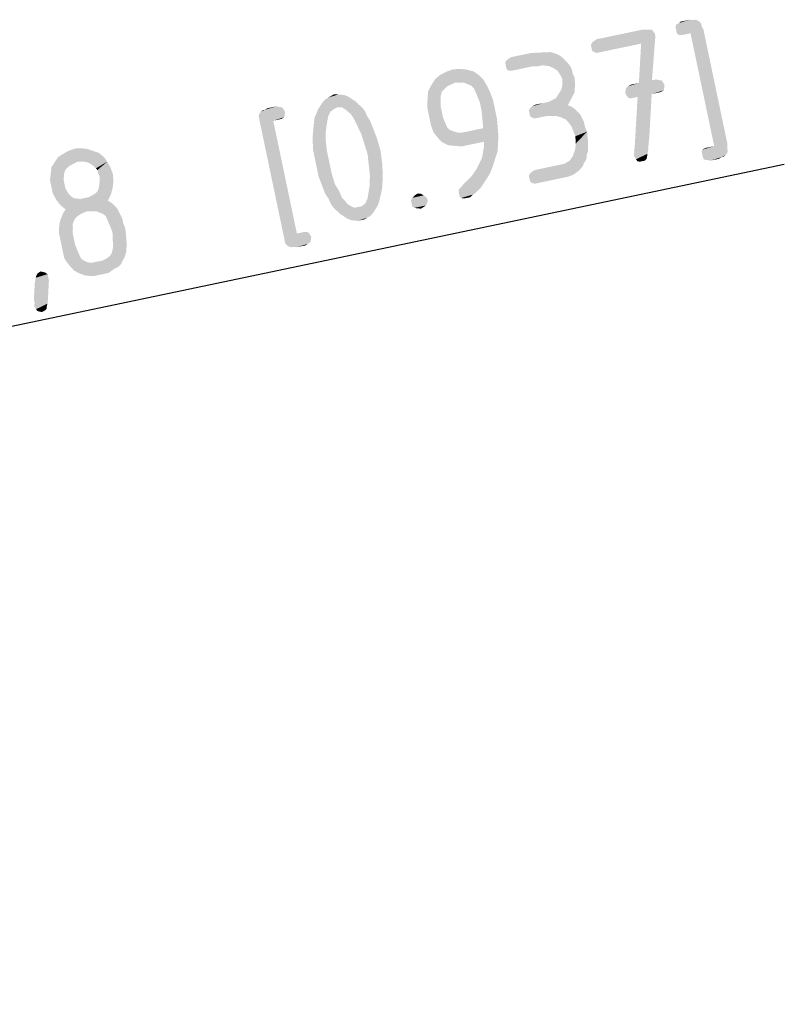
# Model space of a CAD drawing. Units: millimetres. Extents: x 0 to 594, y 0 to 420.
# Drawn here: x 183 to 204, y 93 to 119 of the extents above; entities that cross this region are included whole.
import ezdxf

# ---------------------------------------------------------------- set-up
doc = ezdxf.new("R2010")
doc.units = ezdxf.units.MM
doc.header["$LTSCALE"] = 32.67
doc.layers.get('0').update_dxf_attribs({"linetype": 'CONTINUOUS'})
doc.styles.get("Standard").update_dxf_attribs({"font": 'isonormlt-regular.ttf'})
doc.dimstyles.new('DIMSTYLE_1', dxfattribs={"dimtxt": 3.5, "dimasz": 3.5, "dimexe": 1.5, "dimexo": 1, "dimtad": 1, "dimlfac": 0.333333, "dimdsep": 46, "dimtxsty": 'STANDARD', "dimblk": '_FILLED', "dimblk1": '_FILLED', "dimblk2": '_FILLED', "dimcen": 0.09, "dimclrt": 5, "dimazin": 2, "dimtp": 0.2, "dimtm": 0.2, "dimtfac": 1, "dimtmove": 0, "dimatfit": 2, "dimldrblk": '_FILLED', "dimfxl": 1, "dimtolj": 1, "dimarcsym": 0})

# ---------------------------------------------------------------- blocks, each defined once
blk = doc.blocks.new('_FILLED')
at = {"color": 0, "linetype": 'BYBLOCK'}
blk.add_solid([(0, 0), (-1, 0.125), (-1, -0.125)], dxfattribs=at)
blk = doc.blocks.new('*D0')
at = {"color": 2, "linetype": 'CONTINUOUS'}
for p, q in [((130, 100), (204.091, 115.525)), ((164.941, 107.321), (130, 100)), ((95.059, 92.679), (130, 100))]:
    blk.add_line(p, q, dxfattribs=at)
at = {"color": 2, "linetype": 'CONTINUOUS', "xscale": 3.5, "yscale": 3.5, "zscale": 3.5}
for p, rotation in [((164.941, 107.321), 11.8341578355), ((95.059, 92.679), 191.8341578355)]:
    blk.add_blockref('_FILLED', p, dxfattribs=dict(at, rotation=rotation))

msp = doc.modelspace()

# ---------------------------------------------------------------- linework, layer by layer
at = {"color": 5, "linetype": 'CONTINUOUS'}
for points in [[(201.7258, 119.4417), (201.7589, 119.4201), (201.1344, 119.2606)], [(201.7258, 119.4417), (201.1344, 119.2606), (201.1503, 119.3211)], [(201.6104, 119.4462), (201.6652, 119.4576), (201.1503, 119.3211)], [(201.1503, 119.3211), (201.6652, 119.4576), (201.7258, 119.4417)], [(201.6104, 119.4462), (201.1503, 119.3211), (201.2268, 119.3658)], [(201.5225, 119.4563), (201.2268, 119.3658), (201.2758, 119.4047)], [(201.2268, 119.3658), (201.5225, 119.4563), (201.6104, 119.4462)], [(200.4926, 119.1833), (198.8324, 118.7782), (198.8757, 118.8445)], [(198.8324, 118.7782), (200.4926, 119.1833), (200.5315, 119.1343)], [(200.3772, 119.1878), (198.8757, 118.8445), (198.9247, 118.8834)], [(198.8757, 118.8445), (200.3772, 119.1878), (200.4926, 119.1833)], [(198.9247, 118.8834), (200.2344, 119.1865), (200.3772, 119.1878)], [(200.2344, 119.1865), (198.9247, 118.8834), (199.0012, 118.9281)], [(201.1344, 119.2606), (201.7589, 119.4201), (201.7921, 119.3984)], [(201.7921, 119.3984), (201.1516, 119.1784), (201.1344, 119.2606)], [(201.7921, 119.3984), (201.831, 119.3493), (201.1516, 119.1784)], [(201.1516, 119.1784), (201.831, 119.3493), (201.8482, 119.2671)], [(201.8482, 119.2671), (201.1688, 119.0962), (201.1516, 119.1784)], [(201.2077, 119.0471), (201.1688, 119.0962), (201.8482, 119.2671)], [(201.2077, 119.0471), (201.8482, 119.2671), (201.8928, 119.1906)], [(201.8928, 119.1906), (201.2957, 119.0369), (201.2077, 119.0471)], [(201.3505, 119.0484), (201.2957, 119.0369), (201.8928, 119.1906)], [(201.5423, 119.0886), (201.3505, 119.0484), (201.8928, 119.1906)], [(202.1854, 116.0192), (201.5423, 119.0886), (201.8928, 119.1906)], [(202.1854, 116.0192), (201.8928, 119.1906), (202.5474, 116.0665)], [(200.5315, 119.1343), (198.8496, 118.696), (198.8324, 118.7782)], [(200.5315, 119.1343), (200.5703, 119.0852), (198.8496, 118.696)], [(198.8496, 118.696), (200.5703, 119.0852), (200.5876, 119.003)], [(200.5876, 119.003), (198.8668, 118.6138), (198.8496, 118.696)], [(198.9331, 118.5705), (198.8668, 118.6138), (200.5876, 119.003)], [(198.9331, 118.5705), (200.5876, 119.003), (200.5774, 118.915)], [(200.5774, 118.915), (198.9937, 118.5546), (198.9331, 118.5705)], [(199.0759, 118.5718), (198.9937, 118.5546), (200.5774, 118.915)], [(200.1995, 118.8072), (199.0759, 118.5718), (200.5774, 118.915)], [(200.1379, 117.7358), (200.1995, 118.8072), (200.5774, 118.915)], [(200.1379, 117.7358), (200.5774, 118.915), (200.4941, 117.8105)], [(197.5602, 118.5689), (197.7304, 118.576), (196.5029, 118.2901)], [(196.5029, 118.2901), (197.7304, 118.576), (197.8515, 118.5441)], [(197.5602, 118.5689), (196.5029, 118.2901), (196.5463, 118.3564)], [(197.8515, 118.5441), (196.5202, 118.2079), (196.5029, 118.2901)], [(196.5202, 118.2079), (197.8515, 118.5441), (197.9452, 118.5065)], [(197.9452, 118.5065), (196.5374, 118.1257), (196.5202, 118.2079)], [(196.5374, 118.1257), (197.9452, 118.5065), (198.0447, 118.4415)], [(198.0447, 118.4415), (196.5763, 118.0767), (196.5374, 118.1257)], [(196.5463, 118.3564), (197.3901, 118.5619), (197.5602, 118.5689)], [(197.3901, 118.5619), (196.5463, 118.3564), (196.5953, 118.3953)], [(196.6642, 118.0665), (196.5763, 118.0767), (198.0447, 118.4415)], [(196.5953, 118.3953), (197.1925, 118.5491), (197.3901, 118.5619)], [(197.1925, 118.5491), (196.5953, 118.3953), (196.6718, 118.44)], [(196.7465, 118.0837), (196.6642, 118.0665), (198.0447, 118.4415)], [(197.2671, 118.1928), (196.7465, 118.0837), (198.0447, 118.4415)], [(197.2671, 118.1928), (198.0447, 118.4415), (198.1167, 118.3708)], [(198.1167, 118.3708), (197.3825, 118.1884), (197.2671, 118.1928)], [(197.5195, 118.2171), (197.3825, 118.1884), (198.1167, 118.3708)], [(197.6075, 118.2069), (197.5195, 118.2171), (198.1167, 118.3708)], [(197.6954, 118.1967), (197.6075, 118.2069), (198.1167, 118.3708)], [(197.6954, 118.1967), (198.1167, 118.3708), (198.1887, 118.3001)], [(195.4558, 118.0993), (194.5961, 117.8334), (194.7159, 117.9443)], [(194.5961, 117.8334), (195.4558, 118.0993), (195.6375, 118.0516)], [(195.2799, 118.1197), (194.7159, 117.9443), (194.8962, 118.0393)], [(194.7159, 117.9443), (195.2799, 118.1197), (195.4558, 118.0993)], [(194.8962, 118.0393), (195.0823, 118.1069), (195.2799, 118.1197)], [(198.1887, 118.3001), (197.8223, 118.1375), (197.6954, 118.1967)], [(197.8223, 118.1375), (198.1887, 118.3001), (198.2665, 118.2019)], [(198.2665, 118.2019), (197.9217, 118.0725), (197.8223, 118.1375)], [(197.9217, 118.0725), (198.2665, 118.2019), (198.3169, 118.0981)], [(198.3169, 118.0981), (198.0053, 117.9469), (197.9217, 118.0725)], [(198.0053, 117.9469), (198.3169, 118.0981), (198.3399, 117.9884)], [(195.6375, 118.0516), (195.7701, 117.9649), (194.4878, 117.6676)], [(195.6375, 118.0516), (194.4878, 117.6676), (194.5961, 117.8334)], [(195.157, 117.7506), (194.4878, 117.6676), (195.7701, 117.9649)], [(195.2723, 117.7462), (195.157, 117.7506), (195.7701, 117.9649)], [(195.3877, 117.7418), (195.2723, 117.7462), (195.7701, 117.9649)], [(195.3877, 117.7418), (195.7701, 117.9649), (195.9141, 117.8235)], [(198.3399, 117.9884), (198.0556, 117.8431), (198.0053, 117.9469)], [(198.0468, 117.6123), (198.0569, 117.7003), (198.3902, 117.8846)], [(198.0468, 117.6123), (198.3902, 117.8846), (198.403, 117.687)], [(198.0556, 117.8431), (198.3399, 117.9884), (198.3902, 117.8846)], [(198.3902, 117.8846), (198.0569, 117.7003), (198.0556, 117.8431)], [(200.4941, 117.8105), (200.6038, 117.8334), (199.8422, 117.6452)], [(199.8422, 117.6452), (200.6038, 117.8334), (200.6643, 117.8175)], [(194.8511, 117.5721), (194.7804, 117.5001), (194.3922, 117.3043)], [(194.8511, 117.5721), (194.3922, 117.3043), (194.4069, 117.5077)], [(195.157, 117.7506), (195.0257, 117.6945), (194.4069, 117.5077)], [(195.157, 117.7506), (194.4069, 117.5077), (194.4878, 117.6676)], [(195.0257, 117.6945), (194.9218, 117.6442), (194.4069, 117.5077)], [(194.4069, 117.5077), (194.9218, 117.6442), (194.8511, 117.5721)], [(195.9141, 117.8235), (195.4814, 117.7042), (195.3877, 117.7418)], [(195.5751, 117.6666), (195.4814, 117.7042), (195.9141, 117.8235)], [(195.6471, 117.5959), (195.5751, 117.6666), (195.9141, 117.8235)], [(195.6471, 117.5959), (195.9141, 117.8235), (196.0034, 117.6705)], [(196.0034, 117.6705), (195.6975, 117.492), (195.6471, 117.5959)], [(195.6975, 117.492), (196.0034, 117.6705), (196.1041, 117.4628)], [(197.9442, 117.4192), (198.0092, 117.5186), (198.403, 117.687)], [(197.9442, 117.4192), (198.403, 117.687), (198.3884, 117.4837)], [(198.403, 117.687), (198.0092, 117.5186), (198.0468, 117.6123)], [(200.7912, 117.7583), (199.767, 117.4578), (199.7772, 117.5458)], [(199.767, 117.4578), (200.7912, 117.7583), (200.8358, 117.6818)], [(200.8358, 117.6818), (199.8116, 117.3814), (199.767, 117.4578)], [(200.7523, 117.8073), (199.7772, 117.5458), (199.7931, 117.6064)], [(199.7772, 117.5458), (200.7523, 117.8073), (200.7912, 117.7583)], [(200.6643, 117.8175), (199.7931, 117.6064), (199.8422, 117.6452)], [(199.7931, 117.6064), (200.6643, 117.8175), (200.7523, 117.8073)], [(199.8116, 117.3814), (200.8358, 117.6818), (200.8256, 117.5938)], [(200.8256, 117.5938), (199.8505, 117.3323), (199.8116, 117.3814)], [(200.1379, 117.7358), (200.4941, 117.8105), (199.8422, 117.6452)], [(200.1379, 117.7358), (199.8422, 117.6452), (199.9186, 117.6899)], [(199.8505, 117.3323), (200.8256, 117.5938), (200.8097, 117.5333)], [(192.333, 117.302), (191.4184, 117.0245), (191.4834, 117.124)], [(191.4184, 117.0245), (192.333, 117.302), (192.4324, 117.237)], [(192.2335, 117.367), (191.4834, 117.124), (191.5484, 117.2234)], [(191.4834, 117.124), (192.2335, 117.367), (192.333, 117.302)], [(192.1398, 117.4045), (191.5484, 117.2234), (191.6191, 117.2954)], [(191.5484, 117.2234), (192.1398, 117.4045), (192.2335, 117.367)], [(192.0519, 117.4147), (191.6191, 117.2954), (191.6956, 117.3401)], [(191.6191, 117.2954), (192.0519, 117.4147), (192.1398, 117.4045)], [(191.9639, 117.4249), (191.6956, 117.3401), (191.7721, 117.3847)], [(191.6956, 117.3401), (191.9639, 117.4249), (192.0519, 117.4147)], [(191.7721, 117.3847), (191.8485, 117.4293), (191.9639, 117.4249)], [(194.7485, 117.379), (194.7441, 117.2636), (194.3834, 117.0736)], [(194.7485, 117.379), (194.3834, 117.0736), (194.3922, 117.3043)], [(194.3922, 117.3043), (194.7804, 117.5001), (194.7485, 117.379)], [(196.1041, 117.4628), (195.7536, 117.3607), (195.6975, 117.492)], [(195.8155, 117.202), (195.7536, 117.3607), (196.1041, 117.4628)], [(195.8155, 117.202), (196.1041, 117.4628), (196.1775, 117.2493)], [(197.1463, 116.9946), (197.1896, 117.0608), (198.3075, 117.3237)], [(197.1635, 116.9123), (197.1463, 116.9946), (198.3075, 117.3237)], [(197.1635, 116.9123), (198.3075, 117.3237), (198.2049, 117.1305)], [(198.3075, 117.3237), (197.1896, 117.0608), (197.2387, 117.0997)], [(198.3075, 117.3237), (197.2387, 117.0997), (197.6714, 117.219)], [(197.6714, 117.219), (197.7753, 117.2694), (198.3884, 117.4837)], [(197.6714, 117.219), (198.3884, 117.4837), (198.3075, 117.3237)], [(197.7753, 117.2694), (197.8792, 117.3198), (198.3884, 117.4837)], [(198.3884, 117.4837), (197.8792, 117.3198), (197.9442, 117.4192)], [(200.8097, 117.5333), (199.9111, 117.3164), (199.8505, 117.3323)], [(199.9933, 117.3336), (199.9111, 117.3164), (200.8097, 117.5333)], [(200.1029, 117.3566), (199.9933, 117.3336), (200.8097, 117.5333)], [(200.4866, 117.437), (200.4206, 116.2502), (200.0223, 115.9665)], [(200.4866, 117.437), (200.0223, 115.9665), (200.1029, 117.3566)], [(200.4866, 117.437), (200.1029, 117.3566), (200.8097, 117.5333)], [(200.6784, 117.4772), (200.4866, 117.437), (200.8097, 117.5333)], [(200.6784, 117.4772), (200.8097, 117.5333), (200.7332, 117.4887)], [(190.4739, 117.0269), (189.8002, 116.8285), (189.8162, 116.889)], [(189.8002, 116.8285), (190.4739, 117.0269), (190.5185, 116.9504)], [(189.8162, 116.889), (189.8378, 116.9222), (190.435, 117.0759)], [(189.8162, 116.889), (190.435, 117.0759), (190.4739, 117.0269)], [(190.435, 117.0759), (189.8378, 116.9222), (189.8595, 116.9553)], [(189.9634, 117.0057), (190.347, 117.0861), (189.8595, 116.9553)], [(189.8595, 116.9553), (190.347, 117.0861), (190.435, 117.0759)], [(190.2865, 117.102), (189.9634, 117.0057), (190.0398, 117.0503)], [(189.9634, 117.0057), (190.2865, 117.102), (190.347, 117.0861)], [(191.8467, 117.0284), (191.7486, 116.9507), (191.3216, 116.804)], [(191.8467, 117.0284), (191.3216, 116.804), (191.3808, 116.9308)], [(192.4324, 117.237), (191.9506, 117.0788), (191.3808, 116.9308)], [(192.4324, 117.237), (191.3808, 116.9308), (191.4184, 117.0245)], [(191.3808, 116.9308), (191.9506, 117.0788), (191.8467, 117.0284)], [(192.066, 117.0744), (191.9506, 117.0788), (192.4324, 117.237)], [(192.066, 117.0744), (192.4324, 117.237), (192.5044, 117.1662)], [(192.5044, 117.1662), (192.1654, 117.0094), (192.066, 117.0744)], [(192.1654, 117.0094), (192.5044, 117.1662), (192.6096, 117.0739)], [(192.6096, 117.0739), (192.3037, 116.8953), (192.1654, 117.0094)], [(192.3037, 116.8953), (192.6096, 117.0739), (192.6874, 116.9757)], [(194.3834, 117.0736), (194.7441, 117.2636), (194.7454, 117.1209)], [(194.7454, 117.1209), (194.4351, 116.827), (194.3834, 117.0736)], [(194.7454, 117.1209), (194.7856, 116.929), (194.4351, 116.827)], [(196.1775, 117.2493), (195.8614, 116.9828), (195.8155, 117.202)], [(195.8857, 116.7304), (195.8614, 116.9828), (196.1775, 117.2493)], [(195.8857, 116.7304), (196.1775, 117.2493), (196.2808, 116.756)], [(198.2049, 117.1305), (197.1808, 116.8301), (197.1635, 116.9123)], [(198.2049, 117.1305), (198.2986, 117.093), (197.1808, 116.8301)], [(197.2471, 116.7868), (197.1808, 116.8301), (198.2986, 117.093)], [(197.5344, 117.1903), (197.6714, 117.219), (197.2387, 117.0997)], [(197.5344, 117.1903), (197.2387, 117.0997), (197.3152, 117.1444)], [(197.2471, 116.7868), (198.2986, 117.093), (198.3981, 117.028)], [(198.3981, 117.028), (197.3076, 116.7709), (197.2471, 116.7868)], [(197.3898, 116.7881), (197.3076, 116.7709), (198.3981, 117.028)], [(197.6091, 116.834), (197.3898, 116.7881), (198.3981, 117.028)], [(197.7792, 116.8411), (197.6091, 116.834), (198.3981, 117.028)], [(197.8946, 116.8367), (197.7792, 116.8411), (198.3981, 117.028)], [(197.8946, 116.8367), (198.3981, 117.028), (198.4701, 116.9572)], [(190.5185, 116.9504), (189.8175, 116.7463), (189.8002, 116.8285)], [(189.8175, 116.7463), (190.5185, 116.9504), (190.5083, 116.8624)], [(190.5083, 116.8624), (189.8347, 116.6641), (189.8175, 116.7463)], [(189.8347, 116.6641), (190.5083, 116.8624), (190.4924, 116.8019)], [(189.8347, 116.6641), (190.4924, 116.8019), (190.1967, 116.7113)], [(189.9634, 117.0057), (189.8595, 116.9553), (189.9085, 116.9942)], [(190.3611, 116.7458), (190.1967, 116.7113), (190.4924, 116.8019)], [(190.3611, 116.7458), (190.4924, 116.8019), (190.4159, 116.7572)], [(191.6893, 116.8238), (191.6632, 116.6753), (191.2911, 116.5401)], [(191.6893, 116.8238), (191.2911, 116.5401), (191.3216, 116.804)], [(191.3216, 116.804), (191.7486, 116.9507), (191.6893, 116.8238)], [(192.6874, 116.9757), (192.3873, 116.7698), (192.3037, 116.8953)], [(192.3873, 116.7698), (192.6874, 116.9757), (192.7435, 116.8444)], [(192.7435, 116.8444), (192.488, 116.562), (192.3873, 116.7698)], [(192.7435, 116.8444), (192.827, 116.7189), (192.488, 116.562)], [(194.4351, 116.827), (194.7856, 116.929), (194.8143, 116.792)], [(194.8143, 116.792), (194.4867, 116.5803), (194.4351, 116.827)], [(194.4867, 116.5803), (194.8143, 116.792), (194.8704, 116.6607)], [(198.4701, 116.9572), (198.0157, 116.8048), (197.8946, 116.8367)], [(198.0157, 116.8048), (198.4701, 116.9572), (198.5421, 116.8865)], [(198.5421, 116.8865), (198.1426, 116.7456), (198.0157, 116.8048)], [(198.1426, 116.7456), (198.5421, 116.8865), (198.5925, 116.7826)], [(198.5925, 116.7826), (198.2146, 116.6748), (198.1426, 116.7456)], [(198.2146, 116.6748), (198.5925, 116.7826), (198.6429, 116.6788)], [(190.1967, 116.7113), (190.4893, 113.5399), (189.8347, 116.6641)], [(190.1967, 116.7113), (190.8398, 113.642), (190.4893, 113.5399)], [(191.627, 116.4388), (191.2663, 116.2488), (191.2911, 116.5401)], [(191.2911, 116.5401), (191.6632, 116.6753), (191.627, 116.4388)], [(192.488, 116.562), (192.827, 116.7189), (192.8889, 116.5602)], [(192.8889, 116.5602), (192.5888, 116.3543), (192.488, 116.562)], [(192.5888, 116.3543), (192.8889, 116.5602), (193.0126, 116.2428)], [(194.8704, 116.6607), (194.5543, 116.3942), (194.4867, 116.5803)], [(194.8704, 116.6607), (194.9265, 116.5294), (194.5543, 116.3942)], [(194.5543, 116.3942), (194.9265, 116.5294), (194.9986, 116.4587)], [(195.9042, 116.5054), (196.2994, 116.531), (194.7819, 116.1272)], [(194.9419, 116.0463), (194.7819, 116.1272), (196.2994, 116.531)], [(195.4657, 116.4136), (195.9042, 116.5054), (194.7819, 116.1272)], [(194.9419, 116.0463), (196.2994, 116.531), (196.3179, 116.306)], [(196.2808, 116.756), (195.9042, 116.5054), (195.8857, 116.7304)], [(195.9042, 116.5054), (196.2808, 116.756), (196.2994, 116.531)], [(198.6429, 116.6788), (198.2924, 116.5767), (198.2146, 116.6748)], [(198.2924, 116.5767), (198.6429, 116.6788), (198.6716, 116.5417)], [(198.6716, 116.5417), (198.3485, 116.4454), (198.2924, 116.5767)], [(198.3485, 116.4454), (198.6716, 116.5417), (198.7277, 116.4105)], [(191.2663, 116.2488), (191.627, 116.4388), (191.6238, 116.1807)], [(191.6238, 116.1807), (191.2804, 115.9085), (191.2663, 116.2488)], [(193.0126, 116.2428), (192.6736, 116.086), (192.5888, 116.3543)], [(192.6736, 116.086), (193.0126, 116.2428), (193.1147, 115.8923)], [(194.9986, 116.4587), (194.671, 116.247), (194.5543, 116.3942)], [(194.9986, 116.4587), (195.0923, 116.4211), (194.671, 116.247)], [(195.0923, 116.4211), (195.2134, 116.3893), (194.671, 116.247)], [(194.671, 116.247), (195.2134, 116.3893), (195.3287, 116.3848)], [(195.3287, 116.3848), (194.7819, 116.1272), (194.671, 116.247)], [(195.3287, 116.3848), (195.4657, 116.4136), (194.7819, 116.1272)], [(196.3179, 116.306), (195.1178, 116.026), (194.9419, 116.0463)], [(195.3212, 116.0114), (195.1178, 116.026), (196.3179, 116.306)], [(195.5404, 116.0573), (195.3212, 116.0114), (196.3179, 116.306)], [(195.9241, 116.1377), (195.5404, 116.0573), (196.3179, 116.306)], [(195.9254, 115.9949), (195.9241, 116.1377), (196.3179, 116.306)], [(195.9254, 115.9949), (196.3179, 116.306), (196.309, 116.0753)], [(198.7277, 116.4105), (198.4103, 116.2867), (198.3485, 116.4454)], [(198.4231, 116.0892), (198.4103, 116.2867), (198.7277, 116.4105)], [(198.4231, 116.0892), (198.7277, 116.4105), (198.7577, 116.1307)], [(200.4206, 116.2502), (200.4002, 116.0743), (200.0223, 115.9665)], [(184.9757, 115.9606), (184.4665, 115.7967), (184.6194, 115.886)], [(184.4665, 115.7967), (184.9757, 115.9606), (185.1516, 115.9403)], [(184.6194, 115.886), (184.8055, 115.9536), (184.9757, 115.9606)], [(191.2804, 115.9085), (191.6238, 116.1807), (191.6539, 115.9009)], [(193.1147, 115.8923), (192.7641, 115.7903), (192.6736, 116.086)], [(196.309, 116.0753), (195.8993, 115.8464), (195.9254, 115.9949)], [(195.8993, 115.8464), (196.309, 116.0753), (196.2944, 115.872)], [(198.3652, 115.8195), (198.4028, 115.9132), (198.7577, 116.1307)], [(198.3652, 115.8195), (198.7577, 116.1307), (198.7546, 115.8725)], [(198.7577, 116.1307), (198.4028, 115.9132), (198.4231, 116.0892)], [(200.0019, 115.7906), (200.0178, 115.8511), (200.3958, 115.9589)], [(200.0019, 115.7906), (200.3958, 115.9589), (200.3856, 115.871)], [(200.0064, 115.906), (200.0223, 115.9665), (200.4002, 116.0743)], [(200.0064, 115.906), (200.4002, 116.0743), (200.3958, 115.9589)], [(200.3958, 115.9589), (200.0178, 115.8511), (200.0064, 115.906)], [(202.5474, 116.0665), (201.8464, 115.8624), (201.8623, 115.9229)], [(201.8464, 115.8624), (202.5474, 116.0665), (202.5373, 115.9785)], [(202.5373, 115.9785), (201.8636, 115.7802), (201.8464, 115.8624)], [(202.5474, 116.0665), (201.8623, 115.9229), (202.1854, 116.0192)], [(201.9936, 115.979), (202.1854, 116.0192), (201.8623, 115.9229)], [(201.9936, 115.979), (201.8623, 115.9229), (201.9388, 115.9676)], [(201.8636, 115.7802), (202.5373, 115.9785), (202.5545, 115.8963)], [(185.4601, 115.8333), (184.1676, 115.448), (184.2543, 115.5806)], [(184.8801, 115.5973), (184.1676, 115.448), (185.4601, 115.8333)], [(185.3058, 115.8868), (184.2543, 115.5806), (184.3409, 115.7132)], [(184.2543, 115.5806), (185.3058, 115.8868), (185.4601, 115.8333)], [(185.1516, 115.9403), (184.3409, 115.7132), (184.4665, 115.7967)], [(184.3409, 115.7132), (185.1516, 115.9403), (185.3058, 115.8868)], [(185.0229, 115.5986), (184.8801, 115.5973), (185.4601, 115.8333)], [(185.0229, 115.5986), (185.4601, 115.8333), (185.5984, 115.7192)], [(185.5984, 115.7192), (185.1109, 115.5884), (185.0229, 115.5986)], [(185.2046, 115.5509), (185.1109, 115.5884), (185.5984, 115.7192)], [(185.2046, 115.5509), (185.5984, 115.7192), (185.6819, 115.5937)], [(191.6539, 115.9009), (191.355, 115.5522), (191.2804, 115.9085)], [(191.355, 115.5522), (191.6539, 115.9009), (191.717, 115.5995)], [(192.7942, 115.5105), (192.7641, 115.7903), (193.1147, 115.8923)], [(192.7942, 115.5105), (193.1147, 115.8923), (193.1619, 115.5303)], [(196.225, 115.6572), (195.7923, 115.5379), (195.8732, 115.6979)], [(196.2944, 115.872), (195.8732, 115.6979), (195.8993, 115.8464)], [(195.8732, 115.6979), (196.2944, 115.872), (196.225, 115.6572)], [(198.1097, 115.5371), (198.1861, 115.5818), (198.717, 115.7788)], [(198.1097, 115.5371), (198.717, 115.7788), (198.7126, 115.6635)], [(198.1861, 115.5818), (198.2626, 115.6264), (198.717, 115.7788)], [(198.717, 115.7788), (198.2626, 115.6264), (198.3059, 115.6927)], [(198.3059, 115.6927), (198.3493, 115.759), (198.7546, 115.8725)], [(198.3059, 115.6927), (198.7546, 115.8725), (198.717, 115.7788)], [(198.7546, 115.8725), (198.3493, 115.759), (198.3652, 115.8195)], [(200.3856, 115.871), (200.0134, 115.7358), (200.0019, 115.7906)], [(200.0134, 115.7358), (200.3856, 115.871), (200.3697, 115.8104)], [(200.3697, 115.8104), (200.058, 115.6593), (200.0134, 115.7358)], [(200.058, 115.6593), (200.3697, 115.8104), (200.3595, 115.7225)], [(200.3595, 115.7225), (200.0969, 115.6102), (200.058, 115.6593)], [(200.0969, 115.6102), (200.3595, 115.7225), (200.3436, 115.6619)], [(202.5545, 115.8963), (201.8809, 115.698), (201.8636, 115.7802)], [(201.8809, 115.698), (202.5545, 115.8963), (202.5386, 115.8358)], [(202.5386, 115.8358), (201.9197, 115.6489), (201.8809, 115.698)], [(202.5386, 115.8358), (202.5169, 115.8026), (201.9197, 115.6489)], [(201.9197, 115.6489), (202.5169, 115.8026), (202.4952, 115.7695)], [(202.4952, 115.7695), (202.0077, 115.6387), (201.9197, 115.6489)], [(202.3914, 115.7191), (202.0077, 115.6387), (202.4952, 115.7695)], [(202.3914, 115.7191), (202.0683, 115.6228), (202.0077, 115.6387)], [(202.0683, 115.6228), (202.3914, 115.7191), (202.3149, 115.6745)], [(202.3914, 115.7191), (202.4952, 115.7695), (202.4462, 115.7306)], [(184.8801, 115.5973), (184.7763, 115.5469), (184.1473, 115.2721)], [(184.8801, 115.5973), (184.1473, 115.2721), (184.1676, 115.448)], [(184.7763, 115.5469), (184.6998, 115.5023), (184.1473, 115.2721)], [(184.6998, 115.5023), (184.6233, 115.4577), (184.1473, 115.2721)], [(184.6233, 115.4577), (184.5526, 115.3856), (184.1473, 115.2721)], [(185.6819, 115.5937), (185.304, 115.4859), (185.2046, 115.5509)], [(185.376, 115.4151), (185.304, 115.4859), (185.6819, 115.5937)], [(185.4149, 115.3661), (185.376, 115.4151), (185.6819, 115.5937)], [(185.4149, 115.3661), (185.6819, 115.5937), (185.7712, 115.4407)], [(185.7712, 115.4407), (185.4322, 115.2839), (185.4149, 115.3661)], [(185.4768, 115.2074), (185.4322, 115.2839), (185.7712, 115.4407)], [(185.4768, 115.2074), (185.7712, 115.4407), (185.8388, 115.2546)], [(191.717, 115.5995), (191.4297, 115.196), (191.355, 115.5522)], [(191.4297, 115.196), (191.717, 115.5995), (191.7859, 115.2706)], [(193.1619, 115.5303), (192.8242, 115.2307), (192.7942, 115.5105)], [(192.8242, 115.2307), (193.1619, 115.5303), (193.176, 115.19)], [(195.5323, 115.1401), (195.6247, 115.2453), (196.1556, 115.4424)], [(195.5323, 115.1401), (196.1556, 115.4424), (196.0804, 115.255)], [(196.1556, 115.4424), (195.6247, 115.2453), (195.733, 115.4111)], [(195.733, 115.4111), (195.7923, 115.5379), (196.225, 115.6572)], [(195.733, 115.4111), (196.225, 115.6572), (196.1556, 115.4424)], [(198.6476, 115.564), (197.1461, 115.2208), (197.1894, 115.2871)], [(197.1461, 115.2208), (198.6476, 115.564), (198.61, 115.4703)], [(198.61, 115.4703), (197.1633, 115.1386), (197.1461, 115.2208)], [(197.1633, 115.1386), (198.61, 115.4703), (198.5176, 115.3651)], [(197.1894, 115.2871), (197.2385, 115.326), (198.7126, 115.6635)], [(197.1894, 115.2871), (198.7126, 115.6635), (198.6476, 115.564)], [(198.1097, 115.5371), (198.7126, 115.6635), (197.2385, 115.326)], [(198.0001, 115.5142), (198.1097, 115.5371), (197.2385, 115.326)], [(197.863, 115.4855), (198.0001, 115.5142), (197.2385, 115.326)], [(197.863, 115.4855), (197.2385, 115.326), (197.3149, 115.3706)], [(200.3436, 115.6619), (200.1575, 115.5943), (200.0969, 115.6102)], [(200.2123, 115.6058), (200.1575, 115.5943), (200.3436, 115.6619)], [(200.2123, 115.6058), (200.3436, 115.6619), (200.2945, 115.623)], [(184.515, 115.2919), (184.5048, 115.204), (184.1269, 115.0962)], [(184.515, 115.2919), (184.1269, 115.0962), (184.1473, 115.2721)], [(184.1269, 115.0962), (184.5048, 115.204), (184.5004, 115.0886)], [(184.1473, 115.2721), (184.5526, 115.3856), (184.515, 115.2919)], [(185.4679, 114.9767), (185.4781, 115.0646), (185.8388, 115.2546)], [(185.4679, 114.9767), (185.8388, 115.2546), (185.8516, 115.0571)], [(185.8388, 115.2546), (185.4781, 115.0646), (185.4768, 115.2074)], [(191.7859, 115.2706), (191.5591, 114.8512), (191.4297, 115.196)], [(191.7859, 115.2706), (191.8765, 114.9749), (191.5591, 114.8512)], [(193.176, 115.19), (192.8211, 114.9726), (192.8242, 115.2307)], [(192.8211, 114.9726), (193.176, 115.19), (193.157, 114.8713)], [(195.3201, 114.924), (195.4125, 115.0292), (196.0804, 115.255)], [(195.3201, 114.924), (196.0804, 115.255), (195.9504, 115.0561)], [(196.0804, 115.255), (195.4125, 115.0292), (195.5323, 115.1401)], [(198.5176, 115.3651), (197.1805, 115.0564), (197.1633, 115.1386)], [(197.2468, 115.013), (197.1805, 115.0564), (198.5176, 115.3651)], [(197.2468, 115.013), (198.5176, 115.3651), (198.3704, 115.2485)], [(198.3704, 115.2485), (197.3074, 114.9971), (197.2468, 115.013)], [(197.3896, 115.0144), (197.3074, 114.9971), (198.3704, 115.2485)], [(198.0199, 115.1464), (197.3896, 115.0144), (198.3704, 115.2485)], [(198.0199, 115.1464), (198.3704, 115.2485), (198.2117, 115.1866)], [(184.5004, 115.0886), (184.1614, 114.9318), (184.1269, 115.0962)], [(184.1614, 114.9318), (184.5004, 115.0886), (184.5234, 114.979)], [(184.5234, 114.979), (184.2016, 114.7399), (184.1614, 114.9318)], [(184.5234, 114.979), (184.5463, 114.8694), (184.2016, 114.7399)], [(185.4202, 114.795), (185.4577, 114.8887), (185.8516, 115.0571)], [(185.4202, 114.795), (185.8516, 115.0571), (185.8312, 114.8811)], [(185.8516, 115.0571), (185.4577, 114.8887), (185.4679, 114.9767)], [(191.5591, 114.8512), (191.8765, 114.9749), (191.96, 114.8494)], [(193.157, 114.8713), (192.7848, 114.7361), (192.8211, 114.9726)], [(195.2335, 114.7914), (195.2494, 114.852), (195.9504, 115.0561)], [(195.2335, 114.7914), (195.9504, 115.0561), (195.8421, 114.8904)], [(195.8421, 114.8904), (195.245, 114.7366), (195.2335, 114.7914)], [(195.2622, 114.6544), (195.245, 114.7366), (195.8421, 114.8904)], [(195.9504, 115.0561), (195.2494, 114.852), (195.3201, 114.924)], [(195.2622, 114.6544), (195.8421, 114.8904), (195.7007, 114.7463)], [(184.2016, 114.7399), (184.5463, 114.8694), (184.591, 114.7929)], [(184.591, 114.7929), (184.2966, 114.5596), (184.2016, 114.7399)], [(184.591, 114.7929), (184.6356, 114.7164), (184.2966, 114.5596)], [(184.2966, 114.5596), (184.6356, 114.7164), (184.7076, 114.6457)], [(184.7076, 114.6457), (184.4132, 114.4124), (184.2966, 114.5596)], [(185.7835, 114.6995), (184.4132, 114.4124), (185.1691, 114.628)], [(185.7835, 114.6995), (184.5516, 114.2983), (184.4132, 114.4124)], [(184.7076, 114.6457), (184.7739, 114.6024), (184.4132, 114.4124)], [(185.0595, 114.605), (185.1691, 114.628), (184.4132, 114.4124)], [(184.5516, 114.2983), (185.7835, 114.6995), (185.7026, 114.5395)], [(185.1691, 114.628), (185.273, 114.6783), (185.8312, 114.8811)], [(185.1691, 114.628), (185.8312, 114.8811), (185.7835, 114.6995)], [(185.273, 114.6783), (185.3494, 114.723), (185.8312, 114.8811)], [(185.8312, 114.8811), (185.3494, 114.723), (185.4202, 114.795)], [(191.96, 114.8494), (191.6152, 114.7199), (191.5591, 114.8512)], [(191.6152, 114.7199), (191.96, 114.8494), (192.0104, 114.7455)], [(192.0104, 114.7455), (191.6988, 114.5944), (191.6152, 114.7199)], [(191.6988, 114.5944), (192.0104, 114.7455), (192.0665, 114.6142)], [(192.0665, 114.6142), (191.7549, 114.4631), (191.6988, 114.5944)], [(191.7549, 114.4631), (192.0665, 114.6142), (192.1385, 114.5435)], [(192.7587, 114.5876), (192.7848, 114.7361), (193.157, 114.8713)], [(192.7587, 114.5876), (193.157, 114.8713), (193.099, 114.6017)], [(194.2845, 114.6784), (193.9397, 114.549), (193.983, 114.6153)], [(193.9397, 114.549), (194.2845, 114.6784), (194.3508, 114.6351)], [(194.3508, 114.6351), (193.9569, 114.4667), (193.9397, 114.549)], [(193.9569, 114.4667), (194.3508, 114.6351), (194.3954, 114.5586)], [(194.2182, 114.7217), (193.983, 114.6153), (194.0538, 114.6873)], [(193.983, 114.6153), (194.2182, 114.7217), (194.2845, 114.6784)], [(194.0538, 114.6873), (194.1302, 114.7319), (194.2182, 114.7217)], [(195.7007, 114.7463), (195.3011, 114.6053), (195.2622, 114.6544)], [(195.7007, 114.7463), (195.6242, 114.7017), (195.3011, 114.6053)], [(195.389, 114.5952), (195.3011, 114.6053), (195.6242, 114.7017)], [(195.4438, 114.6067), (195.389, 114.5952), (195.6242, 114.7017)], [(195.4986, 114.6181), (195.4438, 114.6067), (195.6242, 114.7017)], [(195.4986, 114.6181), (195.6242, 114.7017), (195.5535, 114.6296)], [(184.9498, 114.582), (185.0595, 114.605), (184.4132, 114.4124)], [(184.7739, 114.6024), (184.8619, 114.5922), (184.4132, 114.4124)], [(184.8619, 114.5922), (184.9498, 114.582), (184.4132, 114.4124)], [(185.802, 114.4745), (184.449, 114.1052), (184.4866, 114.1989)], [(185.1341, 114.2487), (184.449, 114.1052), (185.802, 114.4745)], [(185.7026, 114.5395), (184.4866, 114.1989), (184.5516, 114.2983)], [(184.4866, 114.1989), (185.7026, 114.5395), (185.802, 114.4745)], [(185.1341, 114.2487), (185.802, 114.4745), (185.874, 114.4038)], [(185.874, 114.4038), (185.2769, 114.25), (185.1341, 114.2487)], [(185.3922, 114.2456), (185.2769, 114.25), (185.874, 114.4038)], [(185.3922, 114.2456), (185.874, 114.4038), (185.9461, 114.333)], [(192.1385, 114.5435), (191.8384, 114.3375), (191.7549, 114.4631)], [(192.1385, 114.5435), (192.2163, 114.4453), (191.8384, 114.3375)], [(191.8384, 114.3375), (192.2163, 114.4453), (192.3158, 114.3803)], [(192.3158, 114.3803), (191.9436, 114.2451), (191.8384, 114.3375)], [(191.9436, 114.2451), (192.3158, 114.3803), (192.4095, 114.3428)], [(192.6013, 114.383), (193.0672, 114.4806), (192.0156, 114.1744)], [(192.0156, 114.1744), (193.0672, 114.4806), (193.0296, 114.3869)], [(193.0296, 114.3869), (192.1151, 114.1094), (192.0156, 114.1744)], [(192.4917, 114.36), (192.6013, 114.383), (192.0156, 114.1744)], [(192.4095, 114.3428), (192.4917, 114.36), (192.0156, 114.1744)], [(192.1151, 114.1094), (193.0296, 114.3869), (192.9646, 114.2874)], [(192.6013, 114.383), (192.6994, 114.4607), (193.099, 114.6017)], [(192.6013, 114.383), (193.099, 114.6017), (193.0672, 114.4806)], [(193.099, 114.6017), (192.6994, 114.4607), (192.7587, 114.5876)], [(194.3954, 114.5586), (193.9742, 114.3845), (193.9569, 114.4667)], [(193.9742, 114.3845), (194.3954, 114.5586), (194.3852, 114.4707)], [(194.3852, 114.4707), (194.0404, 114.3412), (193.9742, 114.3845)], [(194.0404, 114.3412), (194.3852, 114.4707), (194.3419, 114.4044)], [(194.3419, 114.4044), (194.101, 114.3253), (194.0404, 114.3412)], [(194.101, 114.3253), (194.3419, 114.4044), (194.2928, 114.3655)], [(194.2928, 114.3655), (194.2164, 114.3209), (194.101, 114.3253)], [(185.1341, 114.2487), (185.0028, 114.1926), (184.4114, 114.0115)], [(185.1341, 114.2487), (184.4114, 114.0115), (184.449, 114.1052)], [(185.0028, 114.1926), (184.9264, 114.148), (184.4114, 114.0115)], [(184.4114, 114.0115), (184.9264, 114.148), (184.8282, 114.0702)], [(185.9461, 114.333), (185.4859, 114.208), (185.3922, 114.2456)], [(185.5796, 114.1704), (185.4859, 114.208), (185.9461, 114.333)], [(185.5796, 114.1704), (185.9461, 114.333), (185.9907, 114.2566)], [(185.9907, 114.2566), (185.6517, 114.0997), (185.5796, 114.1704)], [(185.6517, 114.0997), (185.9907, 114.2566), (186.0411, 114.1527)], [(186.0411, 114.1527), (185.7078, 113.9684), (185.6517, 114.0997)], [(185.7078, 113.9684), (186.0411, 114.1527), (186.0915, 114.0488)], [(192.4095, 114.3428), (192.0156, 114.1744), (191.9436, 114.2451)], [(192.9646, 114.2874), (192.2145, 114.0444), (192.1151, 114.1094)], [(192.2145, 114.0444), (192.9646, 114.2874), (192.8996, 114.188)], [(192.8996, 114.188), (192.3082, 114.0069), (192.2145, 114.0444)], [(192.3082, 114.0069), (192.8996, 114.188), (192.8289, 114.116)], [(192.8289, 114.116), (192.3962, 113.9967), (192.3082, 114.0069)], [(192.3962, 113.9967), (192.8289, 114.116), (192.7524, 114.0713)], [(184.7473, 113.9102), (184.3751, 113.775), (184.3796, 113.8904)], [(184.3751, 113.775), (184.7473, 113.9102), (184.7486, 113.7674)], [(184.8282, 114.0702), (184.7849, 114.0039), (184.3796, 113.8904)], [(184.8282, 114.0702), (184.3796, 113.8904), (184.4114, 114.0115)], [(184.3796, 113.8904), (184.7849, 114.0039), (184.7473, 113.9102)], [(186.0915, 114.0488), (185.7639, 113.8371), (185.7078, 113.9684)], [(185.7639, 113.8371), (186.0915, 114.0488), (186.1202, 113.9118)], [(186.1202, 113.9118), (185.8258, 113.6785), (185.7639, 113.8371)], [(186.1202, 113.9118), (186.1763, 113.7805), (185.8258, 113.6785)], [(192.7524, 114.0713), (192.4841, 113.9865), (192.3962, 113.9967)], [(192.5663, 114.0037), (192.4841, 113.9865), (192.7524, 114.0713)], [(192.5663, 114.0037), (192.7524, 114.0713), (192.6759, 114.0267)], [(184.7486, 113.7674), (184.3764, 113.6322), (184.3751, 113.775)], [(184.3764, 113.6322), (184.7486, 113.7674), (184.7442, 113.6521)], [(184.7442, 113.6521), (184.4051, 113.4952), (184.3764, 113.6322)], [(184.4051, 113.4952), (184.7442, 113.6521), (184.7786, 113.4877)], [(185.8328, 113.5083), (185.8258, 113.6785), (186.1763, 113.7805)], [(185.8328, 113.5083), (186.1763, 113.7805), (186.2006, 113.5281)], [(191.0043, 113.6764), (191.0591, 113.6879), (190.4893, 113.5399)], [(190.4893, 113.5399), (191.0591, 113.6879), (191.147, 113.6777)], [(191.147, 113.6777), (190.5065, 113.4577), (190.4893, 113.5399)], [(190.8398, 113.642), (191.0043, 113.6764), (190.4893, 113.5399)], [(191.147, 113.6777), (191.1859, 113.6287), (190.5065, 113.4577)], [(190.5065, 113.4577), (191.1859, 113.6287), (191.2305, 113.5522)], [(191.2305, 113.5522), (190.5238, 113.3755), (190.5065, 113.4577)], [(190.5626, 113.3264), (190.5238, 113.3755), (191.2305, 113.5522)], [(190.5626, 113.3264), (191.2305, 113.5522), (191.2204, 113.4642)], [(184.7786, 113.4877), (184.4453, 113.3034), (184.4051, 113.4952)], [(184.4453, 113.3034), (184.7786, 113.4877), (184.8131, 113.3232)], [(184.8131, 113.3232), (184.4683, 113.1938), (184.4453, 113.3034)], [(184.4683, 113.1938), (184.8131, 113.3232), (184.8692, 113.1919)], [(185.7603, 113.0354), (185.8036, 113.1016), (186.2134, 113.3305)], [(185.7603, 113.0354), (186.2134, 113.3305), (186.1987, 113.1272)], [(185.8036, 113.1016), (185.8354, 113.2228), (186.2134, 113.3305)], [(186.2006, 113.5281), (185.8399, 113.3381), (185.8328, 113.5083)], [(186.2134, 113.3305), (185.8354, 113.2228), (185.8399, 113.3381)], [(185.8399, 113.3381), (186.2006, 113.5281), (186.2134, 113.3305)], [(191.2204, 113.4642), (190.5958, 113.3047), (190.5626, 113.3264)], [(190.6289, 113.2831), (190.5958, 113.3047), (191.2204, 113.4642)], [(190.6289, 113.2831), (191.2204, 113.4642), (191.2044, 113.4037)], [(191.2044, 113.4037), (190.6895, 113.2672), (190.6289, 113.2831)], [(190.7443, 113.2786), (190.6895, 113.2672), (191.2044, 113.4037)], [(190.7443, 113.2786), (191.2044, 113.4037), (191.128, 113.359)], [(191.128, 113.359), (190.8323, 113.2685), (190.7443, 113.2786)], [(190.8323, 113.2685), (191.128, 113.359), (191.0789, 113.3202)], [(184.8692, 113.1919), (184.4913, 113.0841), (184.4683, 113.1938)], [(184.5142, 112.9745), (184.4913, 113.0841), (184.8692, 113.1919)], [(184.5142, 112.9745), (184.8692, 113.1919), (184.9253, 113.0607)], [(184.9253, 113.0607), (184.5589, 112.8981), (184.5142, 112.9745)], [(184.5589, 112.8981), (184.9253, 113.0607), (184.9757, 112.9568)], [(185.5582, 112.9072), (185.6621, 112.9576), (186.1987, 113.1272)], [(185.5582, 112.9072), (186.1987, 113.1272), (186.1452, 112.973)], [(186.1987, 113.1272), (185.6621, 112.9576), (185.7603, 113.0354)], [(184.9757, 112.9568), (184.6755, 112.7509), (184.5589, 112.8981)], [(184.9757, 112.9568), (185.0751, 112.8918), (184.6755, 112.7509)], [(184.6755, 112.7509), (185.0751, 112.8918), (185.1688, 112.8542)], [(185.1688, 112.8542), (184.7865, 112.6311), (184.6755, 112.7509)], [(185.5582, 112.9072), (186.1452, 112.973), (184.7865, 112.6311)], [(184.7865, 112.6311), (186.1452, 112.973), (186.1019, 112.9067)], [(185.4212, 112.8785), (185.5582, 112.9072), (184.7865, 112.6311)], [(186.1019, 112.9067), (184.9465, 112.5501), (184.7865, 112.6311)], [(185.2842, 112.8498), (185.4212, 112.8785), (184.7865, 112.6311)], [(185.1688, 112.8542), (185.2842, 112.8498), (184.7865, 112.6311)], [(186.1019, 112.9067), (186.0643, 112.813), (184.9465, 112.5501)], [(184.9465, 112.5501), (186.0643, 112.813), (185.9936, 112.7409)], [(185.9936, 112.7409), (185.1007, 112.4966), (184.9465, 112.5501)], [(185.9936, 112.7409), (185.8897, 112.6906), (185.1007, 112.4966)], [(184.0625, 112.5366), (183.7393, 112.4403), (183.7553, 112.5008)], [(183.7393, 112.4403), (184.0625, 112.5366), (184.0797, 112.4544)], [(183.9356, 112.5958), (183.9962, 112.5799), (183.7553, 112.5008)], [(183.9356, 112.5958), (183.7553, 112.5008), (183.7986, 112.5671)], [(183.7553, 112.5008), (183.9962, 112.5799), (184.0625, 112.5366)], [(183.7986, 112.5671), (183.8751, 112.6117), (183.9356, 112.5958)], [(185.304, 112.482), (185.1007, 112.4966), (185.8897, 112.6906)], [(185.4685, 112.5165), (185.304, 112.482), (185.8897, 112.6906)], [(185.4685, 112.5165), (185.8897, 112.6906), (185.7151, 112.5682)], [(184.0969, 112.3721), (184.0925, 112.2568), (183.6898, 111.8577)], [(184.0969, 112.3721), (183.6898, 111.8577), (183.7132, 112.2917)], [(183.7012, 111.8029), (183.6898, 111.8577), (184.0925, 112.2568)], [(183.7127, 111.7481), (183.7012, 111.8029), (184.0925, 112.2568)], [(183.7127, 111.7481), (184.0925, 112.2568), (184.069, 111.8227)], [(184.0797, 112.4544), (184.0854, 112.4269), (183.7132, 112.2917)], [(184.0797, 112.4544), (183.7132, 112.2917), (183.7393, 112.4403)], [(183.7132, 112.2917), (184.0854, 112.4269), (184.0969, 112.3721)], [(184.069, 111.8227), (183.6968, 111.6875), (183.7127, 111.7481)], [(183.7026, 111.6601), (183.6968, 111.6875), (184.069, 111.8227)], [(183.7026, 111.6601), (184.069, 111.8227), (184.0588, 111.7348)], [(184.0588, 111.7348), (183.7472, 111.5837), (183.7026, 111.6601)], [(184.0588, 111.7348), (184.0429, 111.6742), (183.7472, 111.5837)], [(183.7861, 111.5346), (183.7472, 111.5837), (184.0429, 111.6742)], [(183.7861, 111.5346), (184.0429, 111.6742), (184.0327, 111.5863)], [(184.0327, 111.5863), (183.8466, 111.5187), (183.7861, 111.5346)], [(183.8466, 111.5187), (184.0327, 111.5863), (183.9837, 111.5474)], [(183.9837, 111.5474), (183.9072, 111.5027), (183.8466, 111.5187)]]:
    msp.add_solid(points, dxfattribs=at)

# ---------------------------------------------------------------- dimensions: what is measured, and where the dimension line sits
at = {"color": 2, "linetype": 'CONTINUOUS'}
dim = msp.add_diameter_dim_2p(p1=(164.9412, 107.3213), p2=(95.0588, 92.6787), text='>=%%c<> ', dimstyle='DIMSTYLE_1', override={"dimpost": '<>'}, dxfattribs=at)
dim.commit()
dim.dimension.update_dxf_attribs({"geometry": '*D0', "text_midpoint": (169.3909, 109.1477), "dimtype": 163})

doc.saveas('drawing.dxf')
